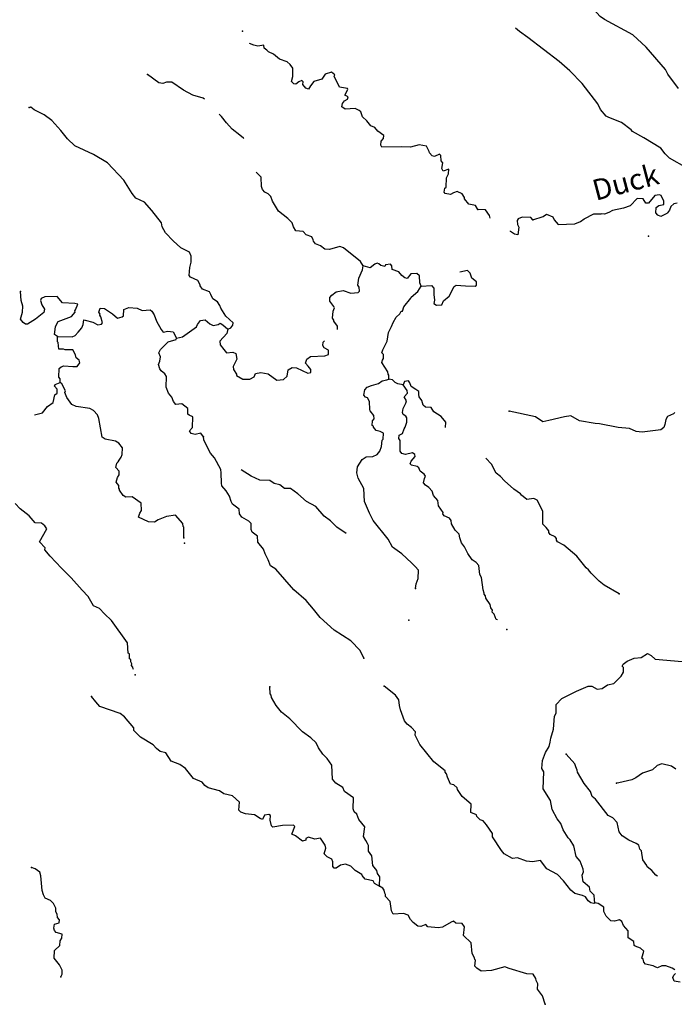
# Model space of a CAD drawing. Extents: x 286965 to 578609, y 15644190 to 15841716.
# Drawn here: x 370902 to 386587, y 15653957 to 15677527 of the extents above; entities that cross this region are included whole.
import ezdxf

# ---------------------------------------------------------------- set-up
doc = ezdxf.new("R2010")
doc.units = 0
doc.header["$MEASUREMENT"] = 0
doc.layers.add('L3', color=7, linetype='CONTINUOUS')
doc.layers.add('L4', color=7, linetype='CONTINUOUS')
doc.styles.add('STYLE-FONT023', font='font023.shx')

msp = doc.modelspace()

# ---------------------------------------------------------------- linework, layer by layer
at = {"layer": 'L3', "color": 140, "linetype": 'CONTINUOUS', "flags": 128}
for points in [[(386684.9, 15675883.76), (386428.17, 15676224.27), (386375.9, 15676335.91), (385912.79, 15676871.97), (385594.87, 15677165.75), (384913.08, 15677530.19), (384808.49, 15677602.96), (384643.3, 15677787.82), (384557.73, 15677901.33), (384229.15, 15678153.89), (383993.65, 15678426.33), (383497.54, 15678822.12), (383301.38, 15679050.53)], [(386895.18, 15673974.05), (386473.97, 15674215.13), (386370.8, 15674312.9), (386261.62, 15674452.81), (385857.54, 15674701.29), (385581.69, 15674850.56), (385550.68, 15674894.11), (385317.91, 15675066.08), (385015.16, 15675183.45), (384950.37, 15675220.53), (384817.13, 15675378.52), (384757.93, 15675515.6), (384375.35, 15675996.96), (384083.38, 15676306.02), (383828.41, 15676529.4), (383074.52, 15677098.54), (382873.66, 15677243.59), (382784.51, 15677320.85)], [(381881.62, 15672985.28), (381820.12, 15673080.68), (381663.15, 15673114.61), (381561.37, 15673237.38), (381563.25, 15673270.73), (381501.27, 15673357.82), (381387.41, 15673414.38), (381293.85, 15673386.22), (381224.36, 15673339.95), (381100.27, 15673363.64), (381068.83, 15673398.85), (381091.11, 15673497.94), (381117.53, 15673521.54), (381129.73, 15673738.23), (381177.01, 15673835.88), (381183.56, 15673952.58), (381046.95, 15673901.74), (381016.88, 15673961.96), (381041.54, 15674102.7), (381002.2, 15674146.71), (380992.55, 15674272.68), (380961.11, 15674307.89), (380841.14, 15674256.09), (380783.26, 15674267.74), (380720.36, 15674338.16), (380713.89, 15674371.94), (380645.92, 15674501.18), (380471.82, 15674527.7), (380268.05, 15674472.29), (380043.03, 15674484.94), (379582.75, 15674477.4), (379551.75, 15674520.95), (379565.72, 15674620.47), (379619.48, 15674684.35), (379623.22, 15674751), (379487.17, 15674859.01), (379408.53, 15674947.04), (379318.71, 15674985.53), (379216.93, 15675108.3), (379113.28, 15675197.74), (379078.63, 15675325.11), (379038.35, 15675352.46), (378940.69, 15675399.75), (378697.6, 15675388.34), (378617.05, 15675443.03), (378637.93, 15675517.12), (378683.38, 15675581.42), (378752.87, 15675627.7), (378772.36, 15675676.77), (378691.34, 15675723.12), (378765.5, 15675852.72), (378758.57, 15675878.19), (378568.3, 15675913.99), (378440.69, 15676171.97), (378450.9, 15676204.84), (378370.82, 15676267.87), (378218.01, 15676226.31), (378144.27, 15676105.06), (377948.85, 15676049.16), (377867.75, 15675945.01), (377821.4, 15675864.04), (377755.65, 15675884.45), (377685.34, 15675972.01), (377697.42, 15676038.23), (377665.95, 15676073.44), (377588.6, 15676035.97), (377518.63, 15675981.4), (377469.1, 15675992.54), (377413.58, 15676045.83), (377445.6, 15676169.42), (377448.53, 15676369.94), (377386.52, 15676457.04), (377314.81, 15676519.6), (377125.94, 15676580.36), (376982.48, 15676705.48), (376859.79, 15676754.21), (376820.49, 15676798.23), (376756.15, 15676843.65), (376752.05, 15676919.1), (376608.48, 15676893.74), (376509.38, 15676916.03), (376409.78, 15676953.43)], [(375333.34, 15675625.83), (375300.89, 15675646.32), (375054.18, 15675718.71), (374826.9, 15675840.19), (374545.04, 15676031.61), (374419.55, 15676030.32), (374334.33, 15676001.67), (374234.8, 15676015.64), (373961.72, 15676214.93)], [(375892.98, 15670119.99), (375961.54, 15670149.59), (376006.95, 15670213.9), (376018.6, 15670271.77), (375843.67, 15670432.11), (375720.63, 15670622.97), (375698.9, 15670682.72), (375645.26, 15670769.34), (375532.34, 15670842.58), (375479.61, 15670945.88), (375450.01, 15671014.44), (375286.14, 15671073.8), (375223.7, 15671152.57), (375225.11, 15671177.57), (375172.38, 15671280.87), (374993.24, 15671366.21), (374961.8, 15671401.43), (374980.89, 15671592.64), (375013.42, 15671724.56), (375013.04, 15671866.74), (374968.2, 15671961.23), (374764.99, 15672064.62), (374582.2, 15672233.74), (374392.51, 15672428.35), (374316.68, 15672566.39), (374297.28, 15672667.83), (374071.05, 15672956.46), (373890.13, 15673158.93), (373686.46, 15673253.98), (373600.88, 15673367.49), (373401.54, 15673688.06), (373006.86, 15674103.21), (372675, 15674297.47), (372226.91, 15674506.61), (372044.15, 15674675.74), (371919.23, 15674833.26), (371888.23, 15674876.81), (371675.87, 15675114.49), (371491.21, 15675250.29), (371247.26, 15675372.72), (371167.22, 15675435.74)], [(376273.26, 15674681.53), (376267.06, 15674689), (376179.15, 15674760.82), (375994.95, 15674904.95), (375861.24, 15675054.6), (375736.32, 15675212.12), (375682.44, 15675265.2)], [(379130.23, 15671635.11), (379069.19, 15671738.87), (378661.02, 15672062.84), (378571.2, 15672101.33), (378324.36, 15672023.24), (378216.47, 15672037.66), (378111.88, 15672110.45), (377989.2, 15672159.15), (377942.96, 15672228.64), (377936.02, 15672254.11), (377898.56, 15672331.47), (377767.57, 15672380.63), (377696.79, 15672459.86), (377521.75, 15672469.71), (377460.25, 15672565.15), (377432.51, 15672667.01), (377329.33, 15672764.78), (377105.33, 15672944.62), (376960.13, 15673186.86), (376916.23, 15673298.03), (376852.81, 15673360.12), (376779.67, 15673397.67), (376716.29, 15673459.76), (376695.5, 15673536.18), (376691.03, 15673753.84), (376569.34, 15673877.63)], [(386655.66, 15673134.73), (386571.41, 15673122.74), (386500.51, 15673051.5), (386470.79, 15672969.55), (386425.37, 15672905.24), (386407.77, 15672889.5), (386261.42, 15672814.13), (386188.27, 15672851.68), (386141.06, 15672904.51), (386148.12, 15673029.5), (386217.61, 15673075.77), (386336.14, 15673102.53), (386332.52, 15673186.35), (386272.85, 15673315.13), (386232.14, 15673334.14), (386122.38, 15673315.25), (385969.92, 15673131.52), (385903.24, 15673135.26), (385842.19, 15673239.03), (385700.49, 15673246.97), (385531.83, 15673072.55), (385369.72, 15673014.79), (385107.61, 15672962.65), (385020.98, 15672908.98), (384910.28, 15672873.42), (384835.3, 15672877.62)], [(382171.06, 15672772.4), (382157.51, 15672835.97), (382065, 15672974.95), (381881.62, 15672985.28)], [(383196.96, 15672735.69), (383443.8, 15672813.77), (383522.09, 15672867.88), (383677.63, 15672808.98), (383706.76, 15672732.09), (383801.13, 15672626.45), (384203.08, 15672637.31), (384340.19, 15672696.47), (384427.28, 15672758.44), (384659.78, 15672879.14), (384835.3, 15672877.62)], [(383196.96, 15672735.69), (383149.75, 15672788.51), (382941.4, 15672800.23), (382847.37, 15672763.71), (382820.03, 15672723.46), (382831.08, 15672622.5), (382861.12, 15672562.29), (382834.16, 15672379.87), (382759.61, 15672392.42), (382662.86, 15672456.38), (382660.67, 15672471.79)], [(380524.12, 15671147.02), (380486.66, 15671224.37), (380479.37, 15671392.01), (380415.97, 15671454.1), (380273.35, 15671445.39), (380183.42, 15671333.4), (380133.92, 15671344.54), (380062.17, 15671407.1), (379983.53, 15671495.14), (379827.53, 15671545.73), (379816, 15671638.32), (379784.53, 15671673.54), (379666.47, 15671655.11), (379647.89, 15671622.71), (379557.16, 15671644.52), (379509.02, 15671680.68), (379468.29, 15671699.72), (379408.57, 15671677.98), (379302.92, 15671583.6), (379130.23, 15671635.11)], [(378516.05, 15670108.16), (378513.86, 15670189.95), (378428.72, 15670311.76), (378430.15, 15670336.76), (378399.16, 15670380.31), (378416.84, 15670546.55), (378446.56, 15670628.47), (378431.77, 15670662.75), (378329.98, 15670785.53), (378335.13, 15670877.21), (378380.08, 15670933.22), (378484.78, 15671010.93), (378653.83, 15671043.22), (378834.37, 15670982.91), (379010.78, 15670998.06), (379046, 15671029.53), (379034.51, 15671122.12), (379003.97, 15671174.01), (379030, 15671339.78), (379116.28, 15671535.58), (379130.23, 15671635.11)], [(380524.12, 15671147.02), (380767.68, 15671166.75), (380822.25, 15671096.79), (380822.17, 15670946.32), (380839.67, 15670811.55), (380827.11, 15670737.01), (380891.46, 15670691.59), (381017.4, 15670701.24), (381056.34, 15670799.37), (381196.27, 15670908.54), (381309.42, 15671136.28), (381361.77, 15671175.15), (381586.33, 15671154.15), (381811.81, 15671149.83), (381846.56, 15671172.96), (381850.77, 15671247.98), (381738.79, 15671337.88), (381695.36, 15671457.39), (381631.95, 15671519.47), (381445.8, 15671479.75)], [(371811.18, 15669939.94), (371738.97, 15669994.17), (371757.63, 15670177.07), (371785.91, 15670233.98), (371823, 15670298.8), (372147.66, 15670422.66), (372228.8, 15670526.78), (372222.33, 15670560.58), (372240.4, 15670584.65), (372297.9, 15670715.21), (372223.82, 15670736.09), (371932.15, 15670752.49), (371798.43, 15670902.15), (371505.32, 15670893.56), (371419.63, 15670856.59), (371400.15, 15670807.51), (371436.18, 15670705.15), (371497.21, 15670601.38), (371484.2, 15670518.5), (371282.67, 15670354.28), (371092.27, 15670239.57), (371042.29, 15670242.37), (370985.81, 15670279), (370923.34, 15670357.75), (370966.07, 15670522.56), (370974.49, 15670672.59), (370940.33, 15670808.3), (370918.72, 15671018.52)], [(379746.95, 15668924.99), (379743.8, 15669017.14), (379728.54, 15669043.08), (379723, 15669093.56), (379576.85, 15669319.14), (379596.8, 15669376.54), (379615.81, 15669417.29), (379620.96, 15669508.95), (379581.62, 15669552.96), (379602.53, 15669627.04), (379705.92, 15669830.25), (379742.66, 15670037.19), (379809.42, 15670183.93), (379848.38, 15670282.08), (379922.11, 15670403.33), (380010.14, 15670482), (380038.89, 15670547.26), (380072.71, 15670553.72), (380103.32, 15670652.34), (380273.85, 15670860.11), (380283.6, 15670884.65), (380441.59, 15671017.9), (380524.12, 15671147.02)], [(371811.18, 15669939.94), (372162.14, 15669936.93), (372230.69, 15669966.5), (372302.06, 15670046.11), (372391.53, 15670149.76), (372421.21, 15670231.71), (372435.62, 15670339.57), (372468.97, 15670337.69), (372658.31, 15670285.26), (372771.73, 15670220.33), (372864.79, 15670240.19), (372883.33, 15670272.6), (372849.64, 15670416.6), (372826.51, 15670451.34), (372827.91, 15670476.35), (372797.41, 15670528.24), (372827.56, 15670618.52), (372935.92, 15670612.4), (373129.35, 15670484.48), (373249.24, 15670385.78), (373359.44, 15670413.01), (373385.84, 15670436.61), (373394.3, 15670586.65), (373514.27, 15670638.4), (373713.82, 15670618.81), (373836.01, 15670561.79), (374029.59, 15670584.33), (374069.36, 15670548.65), (374123.04, 15670462.02), (374181.27, 15670308.24), (374295.51, 15670109.54), (374342.21, 15670048.39), (374451.97, 15670067.28), (374576.54, 15670051.93), (374660.24, 15669905.09)], [(374660.24, 15669905.09), (374804.24, 15669938.78), (375135.03, 15670170.99), (375163.31, 15670227.94), (375235.61, 15670324.19), (375345.37, 15670343.11), (375456.89, 15670244.88), (375538.36, 15670206.82), (375656.94, 15670233.61), (375708.82, 15670264.12), (375773.13, 15670218.69), (375892.98, 15670119.99)], [(375892.98, 15670119.99), (375861.9, 15670013.07), (375701.1, 15669829.8), (375704.75, 15669745.98), (375790.33, 15669632.48), (375861.11, 15669553.25), (376012.55, 15669569.83), (376077.33, 15669532.75), (376103.18, 15669397.51), (376018.3, 15669226.71), (376022.43, 15669151.23), (376099.67, 15669038.19), (376098.26, 15669013.18), (376251.93, 15668920.94), (376419.11, 15668919.89), (376522.87, 15668980.95), (376552.08, 15669054.53), (376678.99, 15669080.86), (376852.6, 15669046), (377061.8, 15668900.47), (377221.54, 15668916.56), (377309.57, 15668995.19), (377334.7, 15669144.3), (377429.63, 15669197.47), (377537.99, 15669191.38), (377806.95, 15669067.56), (377874.53, 15669080.49), (377878.77, 15669155.5), (377816.3, 15669234.26), (377753.39, 15669304.68), (377784.01, 15669403.27), (377871.11, 15669465.28), (378214.69, 15669479.38), (378300.39, 15669516.37), (378297.67, 15669616.83), (378200.49, 15669672.49), (378161.61, 15669724.84), (378174.63, 15669807.7), (378208.26, 15669837.76)], [(371874.77, 15668841.13), (371871.57, 15668933.25), (371840.15, 15668968.46), (371851.87, 15669176.84), (371895.88, 15669216.15), (371963.94, 15669237.42), (372172.32, 15669225.68), (372281.12, 15669227.94), (372344.61, 15669316.32), (372331.25, 15669375.6), (372259.04, 15669429.82), (372238.27, 15669506.25), (372178.15, 15669626.68), (371993.86, 15669620.3), (371953.12, 15669639.34), (371844.29, 15669637.09), (371828.21, 15669796.87), (371812.47, 15669814.48), (371811.18, 15669939.94)], [(375304.99, 15667544.51), (375243.01, 15667631.6), (375107.31, 15667597.45), (375008.22, 15667619.73), (374970.32, 15667688.75), (375041.68, 15667768.37), (375047.42, 15668018.86), (374965.93, 15668056.88), (374934.03, 15668083.76), (374933.17, 15668217.59), (374789.25, 15668334.37), (374646.15, 15668317.32), (374591.58, 15668387.27), (374547.21, 15668490.1), (374469, 15668586.48), (374410.31, 15668731.92), (374416.04, 15668982.42), (374378.1, 15669051.44), (374290.19, 15669123.26), (374259.18, 15669166.81), (374231.95, 15669277.05), (374261.17, 15669350.63), (374275.59, 15669458.52), (374239.09, 15669552.54), (374277.11, 15669633.99), (374462.91, 15669815.85), (374650.04, 15669872.21), (374660.24, 15669905.09)], [(380384.79, 15663914.47), (380399.23, 15664022.34), (380448.39, 15664153.36), (380459.65, 15664353.37), (380380.98, 15664441.41), (380293.53, 15664521.57), (380055.24, 15664743.99), (379838.16, 15664898.32), (379731.79, 15665088.25), (379372.32, 15665534.87), (379282.15, 15665715.53), (379163.82, 15665989.71), (379148.28, 15666308.29), (379011.38, 15666550.1), (378976.76, 15666677.48), (378993.54, 15666827.01), (379111.72, 15666995.94), (379207.62, 15667065.81), (379366.91, 15667073.56), (379469.73, 15667117.93), (379532.77, 15667198), (379572.68, 15667312.79), (379589.44, 15667462.36), (379607.51, 15667486.41), (379615.5, 15667628.1), (379542.35, 15667665.66), (379443.76, 15667696.27), (379381.29, 15667775.03), (379382.69, 15667800.04), (379349.82, 15667810.25), (379356.41, 15667926.94), (379392.55, 15667975.08), (379388.42, 15668050.53), (379302.85, 15668164.04), (379288.05, 15668198.32), (379282.18, 15668390.97), (379236.84, 15668477.13), (379187.33, 15668488.28), (379148.46, 15668540.63), (379172.15, 15668664.68), (379225.9, 15668728.56), (379328.73, 15668772.93), (379498.71, 15668821.88), (379585.81, 15668883.89), (379695.54, 15668902.78), (379746.95, 15668924.99)], [(380090.46, 15668788.61), (379966.36, 15668812.32), (379901.12, 15668841.07), (379837.71, 15668903.16), (379746.95, 15668924.99)], [(381103.02, 15667764.26), (381110.38, 15667895.16), (381000.73, 15668026.73), (380823, 15668137.05), (380761.93, 15668240.82), (380628.6, 15668248.34), (380573.05, 15668301.63), (380537.5, 15668412.32), (380475.49, 15668499.42), (380462.1, 15668558.67), (380465.87, 15668625.35), (380393.19, 15668671.24), (380280.27, 15668744.47), (380252.07, 15668838.03), (380221.11, 15668881.58), (380119.68, 15668862.22), (380090.46, 15668788.61)], [(371255.27, 15668064.66), (371449.21, 15668112.59), (371566.45, 15668264.85), (371705.91, 15668365.69), (371741.2, 15668547.63), (371801.89, 15668586.03), (371799.2, 15668686.49), (371736.26, 15668756.92), (371755.27, 15668797.66), (371874.77, 15668841.13)], [(374834.25, 15665121.32), (374832.11, 15665380.62), (374816.37, 15665398.23), (374811.81, 15665465.37), (374639.23, 15665667.38), (374420.2, 15665637.87), (374223.34, 15665557), (374136.25, 15665495), (373986.24, 15665503.45), (373750.16, 15665617.05), (373780.78, 15665715.67), (373817.87, 15665780.45), (373811.05, 15665956.42), (373593.51, 15666102.42), (373442.57, 15666094.21), (373378.23, 15666139.62), (373293.13, 15666261.47), (373294.52, 15666286.47), (373279.26, 15666312.41), (373274.66, 15666379.56), (373212.22, 15666458.29), (373243.32, 15666565.25), (373288.73, 15666629.6), (373285.57, 15666721.72), (373206.9, 15666809.75), (373229.22, 15666908.84), (373264.42, 15666940.31), (373283.44, 15666981.01), (373337.66, 15667053.23), (373358.08, 15667118.97), (373366.99, 15667277.32), (373281.39, 15667390.82), (373200.4, 15667437.17), (372952.25, 15667484.58), (372879.56, 15667530.47), (372796.1, 15667978.29), (372767.9, 15668071.86), (372673.06, 15668169.15), (372583.71, 15668215.98), (372252.23, 15668268.06), (372154.54, 15668315.36), (372030.1, 15668481.21), (371986.67, 15668600.72), (371997.34, 15668641.93), (371915.04, 15668813.78), (371874.77, 15668841.13)], [(382348.96, 15663160.18), (382316.09, 15663170.42), (382273.09, 15663298.22), (382225.45, 15663342.7), (382228.26, 15663392.72), (382189.39, 15663445.06), (382177.43, 15663529.36), (382068.72, 15663677.6), (382063.66, 15663736.42), (382032.19, 15663771.64), (382033.6, 15663796.64), (382004.96, 15663881.83), (381963.02, 15664176.82), (381925.08, 15664245.84), (381903.94, 15664464.43), (381841.03, 15664534.85), (381744.28, 15664598.81), (381635.57, 15664747.06), (381561.13, 15664910.11), (381491.3, 15665006.01), (381447.84, 15665125.49), (381435.87, 15665209.77), (381332.69, 15665307.54), (381249.42, 15665462.72), (381237, 15665538.68), (381198.13, 15665591.03), (381075.94, 15665648.06), (381037.06, 15665700.41), (381047.27, 15665733.28), (380939.03, 15665889.87), (380921.07, 15666016.27), (380819.3, 15666139.05), (380783.23, 15666241.41), (380704.59, 15666329.44), (380624.04, 15666384.13), (380576.86, 15666436.95), (380599.63, 15666544.38), (380627.9, 15666601.29), (380596.89, 15666644.84), (380500.65, 15666717.17), (380463.65, 15666802.82), (380423.41, 15666830.2), (380291.44, 15666862.69), (380260.01, 15666897.9), (380279.95, 15666955.32), (380378.2, 15667066.83), (380372.67, 15667117.31), (380316.65, 15667162.27), (380147.18, 15667121.65), (380056.42, 15667143.46), (380017.58, 15667195.81), (380015.44, 15667455.11), (379984.45, 15667498.66), (379997.46, 15667581.55), (380074.81, 15667618.97), (380114.71, 15667733.81), (380142.05, 15667774.05), (380181.97, 15667888.87), (380179.72, 15667997.66), (380156.58, 15668032.41), (380092.27, 15668077.86), (380077.95, 15668120.44), (380091.9, 15668220), (380157.75, 15668350.05), (380168.9, 15668399.6), (380116.17, 15668502.9), (380196.36, 15668590.35), (380182.97, 15668649.62), (380090.46, 15668788.61)], [(386599.41, 15668121.44), (386564.2, 15668090), (386427.09, 15668030.8), (386381.2, 15667958.15), (386357.48, 15667834.07), (386337.07, 15667768.35), (386266.64, 15667705.41), (385812.39, 15667655.71), (385671.15, 15667672.04), (385516.08, 15667739.28), (385241.52, 15667763.08), (384795.22, 15667855.09), (384686.86, 15667861.18), (384314.16, 15667923.94), (384103.56, 15668044.49), (383951.65, 15668019.57), (383578.85, 15667931.86), (383434.85, 15667898.17), (383257.58, 15668016.83), (382629.76, 15668152.47)], [(379145.47, 15662245.14), (379063.63, 15662425.32), (378834.13, 15662655.61), (378438.87, 15662911.96), (378104.75, 15663215.01), (377940.53, 15663416.55), (377768.42, 15663626.89), (377473.17, 15663877.59), (377041.05, 15664370.09), (376911.9, 15664452.63), (376853.2, 15664598.05), (376786.16, 15664743.96), (376742.27, 15664855.12), (376609.49, 15665021.45), (376600.77, 15665164.05), (376472.58, 15665263.26), (376450.85, 15665322.98), (376450.5, 15665465.15), (376395.43, 15665526.77), (376225.1, 15665619.94), (376170.99, 15665698.24), (376160.4, 15665807.53), (376000.27, 15665933.59), (375970.24, 15665993.81), (375927.25, 15666121.64), (375850.94, 15666251.35), (375748.69, 15666365.79), (375735.77, 15666433.41), (375732.69, 15666676.03), (375720.74, 15666760.3), (375569.03, 15667036.38), (375475.12, 15667150.36), (375399.28, 15667288.4), (375317.45, 15667468.59), (375304.99, 15667544.51)], [(385268.39, 15663781.88), (384904.11, 15663994.64), (384783.79, 15664085.04), (384594.07, 15664279.65), (384531.63, 15664358.41), (384475.62, 15664403.36), (384248.93, 15664683.66), (383937.95, 15664951.96), (383791.68, 15665027.07), (383760.68, 15665070.62), (383762.55, 15665103.96), (383731.59, 15665147.51), (383609.36, 15665204.54), (383578.39, 15665248.09), (383580.74, 15665289.76), (383518.26, 15665368.52), (383439.15, 15665448.21), (383439.82, 15665757.53), (383401.92, 15665826.56), (383304.35, 15666024.35), (383222.87, 15666062.36), (383054.33, 15666038.41), (382926.56, 15666145.92), (382903.46, 15666180.67), (382742.4, 15666290.05), (382519.34, 15666486.53), (382424.96, 15666592.17), (382320.84, 15666673.27), (382207.54, 15666888.67), (382072.32, 15667033.09)], [(378725.88, 15665229.81), (378502.65, 15665383.14), (378352.26, 15665533.72), (378199.53, 15665642.64), (377995.01, 15665871.53), (377776.06, 15665992.55), (377569.24, 15666179.76), (377392.44, 15666306.75), (377250.31, 15666306.39), (377138.28, 15666396.3), (376997.55, 15666420.95), (376892.97, 15666493.71), (376659.58, 15666506.85), (376447.57, 15666602.37), (376210.08, 15666753.74)], [(373626.73, 15661971.53), (373621.23, 15661987.38), (373615.23, 15662029.52), (373583.75, 15662064.74), (373586.1, 15662106.42), (373563.93, 15662157.83), (373566.74, 15662207.84), (373534.33, 15662226.38), (373532.58, 15662343.51), (373500.18, 15662362.05), (373489.23, 15662613.52), (373101.09, 15663145.34), (372934.5, 15663305.19), (372816.05, 15663428.91), (372669.33, 15663495.71), (372539.83, 15663720.39), (372397.81, 15663870.51), (372138.71, 15664169.34), (371900.85, 15664400.1), (371632.48, 15664682.74), (371507.57, 15664840.26), (371509.94, 15664881.93), (371376.22, 15665031.59), (371552.36, 15665339.38), (371506.13, 15665408.87), (371426.05, 15665471.9), (371276.04, 15665480.34), (371126.6, 15665647.61), (370910.46, 15665818.61), (370792.01, 15665942.33)], [(384685.38, 15656390.31), (384672.45, 15656457.93), (384670.2, 15656566.76), (384567.02, 15656664.53), (384555.96, 15656765.5), (384404.17, 15656891.08), (384379.75, 15657051.28), (384408.96, 15657124.9), (384404.41, 15657192.05), (384331.38, 15657380.08), (384237.43, 15657494.05), (384176.51, 15657748.32), (384092.81, 15657895.17), (384045.13, 15657939.64), (383922.09, 15658130.48), (383863.86, 15658284.26), (383778.28, 15658397.76), (383657.12, 15658621.97), (383618.83, 15658833.13), (383442.63, 15659118.95), (383456.77, 15659519.49), (383411.47, 15659605.61), (383430.57, 15659796.86), (383499.7, 15659985.27), (383591.48, 15660130.59), (383613.76, 15660229.65), (383627.75, 15660329.21), (383689.92, 15660543.08), (383715.63, 15660850.99), (383753.19, 15660924.13), (383756.58, 15661132.96), (383890.03, 15661275.94), (384242.97, 15661456.75), (384525.53, 15661574.61), (384608.85, 15661569.93), (384738.94, 15661504.1), (384856.54, 15661514.18), (384987.18, 15661607.16), (385139.55, 15661640.41), (385316.55, 15661814.37), (385372.19, 15661911.59), (385369.96, 15662020.39), (385338.49, 15662055.6), (385357.5, 15662096.34), (385453.87, 15662174.52), (385624.78, 15662240.18), (385792.86, 15662255.8), (385940.65, 15662356.16), (386029.97, 15662309.35), (386125.31, 15662220.37), (386774.44, 15662167.12)], [(379524.14, 15656789.38), (379528, 15657006.53), (379473.87, 15657084.83), (379461.44, 15657160.78), (379359.63, 15657283.56), (379338.95, 15657510.45), (379261.71, 15657623.49), (379260.88, 15657757.29), (379238.69, 15657808.7), (379192.42, 15657878.2), (379139.25, 15657973.16), (379169.05, 15658205.58), (379028.41, 15658380.71), (378977.11, 15658509.01), (378913.23, 15658562.77), (378892.44, 15658639.19), (378898.63, 15658898.02), (378681.6, 15659052.35), (378645.07, 15659146.39), (378475.2, 15659247.9), (378397.02, 15659344.27), (378382.43, 15659679.51), (378266.32, 15659844.9), (378163.14, 15659942.67), (378063.23, 15660098.8), (378003.13, 15660219.23), (377875.88, 15660335.08), (377675.01, 15660480.14), (377374.71, 15660789.65), (377174.78, 15660951.42), (377049.9, 15661108.93), (376935.19, 15661299.3), (376930.13, 15661358.11), (376906.99, 15661392.86), (376899.71, 15661560.5)], [(384685.38, 15656390.31), (384658.97, 15656366.74), (384584.89, 15656387.62), (384520.54, 15656433.05), (384459.04, 15656528.48), (384385.89, 15656566.02), (384204.42, 15656609.69), (384108.63, 15656690.33), (383928.65, 15656909.47), (383787.06, 15657067.93), (383535.28, 15657199.13), (383379.37, 15657400.19), (383185.34, 15657369.31), (383044.12, 15657385.63), (382831.17, 15657464.48), (382713.1, 15657446.06), (382510.36, 15657557.77), (382447.89, 15657636.54), (382232.34, 15657966.38), (382228.72, 15658050.17), (382089.47, 15658250.3), (382002.96, 15658347.13), (381937.68, 15658375.92), (381858.54, 15658455.61), (381843.77, 15658489.86), (381713.21, 15658547.39), (381716.13, 15658747.87), (381500.97, 15658935.54), (381393.19, 15659100.46), (381387.2, 15659142.61), (381307.59, 15659213.97), (381224.73, 15659226.99), (381150.77, 15659398.37), (381129.98, 15659474.79), (381098.97, 15659518.34), (381100.38, 15659543.35), (380828.26, 15659759.3), (380492.39, 15660179.51), (380379.56, 15660403.25), (380383.81, 15660478.24), (380289.39, 15660583.87), (380185.27, 15660665.01), (380122.84, 15660743.77), (380029.01, 15661008.22), (380001.28, 15661110.11), (379983.79, 15661244.85), (379906.56, 15661357.88), (379634.44, 15661573.87)], [(379524.14, 15656789.38), (379475.07, 15656808.85), (379401.92, 15656846.41), (379372.35, 15656914.96), (379182.07, 15656950.73), (379111.73, 15657038.29), (379096.47, 15657064.24), (378942.81, 15657156.51), (378840.09, 15657262.61), (378709.1, 15657311.78), (378590.53, 15657285.01), (378486.29, 15657215.62), (378436.28, 15657218.42), (378404.85, 15657253.63), (378403.05, 15657370.8), (378381.32, 15657430.55), (378267.47, 15657487.11), (378196.19, 15657558), (378237.52, 15657697.83), (378224.59, 15657765.42), (378185.76, 15657817.77), (378108.49, 15657930.8), (377973.75, 15657913.32), (377825.58, 15657955.08), (377757.02, 15657925.52), (377754.69, 15657883.84), (377678.26, 15657863.04), (377509.83, 15657989.57), (377420.02, 15658028.08), (377497.47, 15658216.02), (377465.56, 15658242.9), (377197.93, 15658241.23), (376969.59, 15658195.55), (376938.12, 15658230.76), (376903.97, 15658366.47), (376910.07, 15658474.79), (376869.8, 15658502.14), (376768.37, 15658482.77), (376721.08, 15658385.09), (376663.67, 15658405.04), (376526.68, 15658496.38), (376310.46, 15658516.88), (376203.97, 15658556.33), (376156.33, 15658600.82), (376167.1, 15658792.49), (376000.06, 15658944.02), (375794.02, 15658997.43), (375689.44, 15659070.19), (375417.21, 15659135.68), (375337.16, 15659198.69), (375274.69, 15659277.46), (375070.55, 15659364.18), (374874.85, 15659600.93), (374738.34, 15659700.6), (374533.72, 15659778.97), (374402.82, 15659978.64), (374270.89, 15660011.13), (374182.94, 15660083), (374104.29, 15660171.03), (373796.97, 15660355.51), (373638.72, 15660514.91), (373633.66, 15660573.72), (373414.37, 15660836.88), (373310.25, 15660917.98), (372826.48, 15661087.32), (372724.24, 15661201.76), (372622.46, 15661324.53)], [(386180.66, 15657023.22), (386143.93, 15657052.37), (386049.55, 15657158.01), (385937.57, 15657247.91), (385931.1, 15657281.72), (385829.79, 15657412.83), (385800.31, 15657631.89), (385760.51, 15657667.57), (385732.78, 15657769.43), (385676.33, 15657806.08), (385496.73, 15657883.06), (385335.67, 15657992.44), (385265.8, 15658088.34), (385219.64, 15658308.33), (385117.4, 15658422.77), (385003.54, 15658479.34), (384699.12, 15658864.34), (384619.54, 15658935.69), (384576.1, 15659055.2), (384427.59, 15659239.13), (384267.54, 15659515.65), (384262.05, 15659566.14), (384224.58, 15659643.49), (384203.32, 15659711.58), (383999.29, 15659948.8)], [(386620.79, 15659583.95), (386516.17, 15659656.72), (386285.15, 15659711.52), (386174.45, 15659675.93), (386060.01, 15659573.69), (385821.04, 15659486.79), (385664.46, 15659378.55), (385569.96, 15659333.72), (385256.44, 15659259.37), (385197.62, 15659254.34)], [(371885.69, 15654618.86), (371922.35, 15654675.34), (371919.62, 15654775.83), (371859.99, 15654904.61), (371726.74, 15655062.6), (371737.04, 15655245.94), (371860.74, 15655364.39), (371875.66, 15655480.62), (371912.28, 15655537.06), (371917.89, 15655637.09), (371778.1, 15655678.38), (371738.75, 15655722.4), (371717.05, 15655782.14), (371738.87, 15655872.9), (371849.57, 15655908.46), (371853.79, 15655983.49), (371806.58, 15656036.3), (371802.49, 15656111.79), (371772.42, 15656172.01), (371768.76, 15656255.8), (371716.53, 15656367.42), (371636.95, 15656438.79), (371514.73, 15656495.82), (371469.43, 15656581.98), (371441.7, 15656683.88), (371411.4, 15657036.73), (371382.73, 15657121.96), (371270.28, 15657203.53), (371188.34, 15657233.21)], [(383495.05, 15653957.41), (383431.29, 15654161.68), (383306.37, 15654319.19), (383313.4, 15654444.22), (383276.42, 15654529.89), (383270.43, 15654572.03), (383201.06, 15654676.27), (383051.02, 15654684.72), (382632.07, 15654816.97), (382525.61, 15654856.39), (382202.81, 15654765.88), (381959.68, 15654754.47), (381854.63, 15654818.89), (381807.43, 15654871.72), (381823.75, 15655012.95), (381808.01, 15655030.55), (381802.02, 15655072.67), (381740.98, 15655176.44), (381721.71, 15655428.33), (381539.38, 15655605.83), (381559.44, 15655813.72), (381505.31, 15655892.01), (381355.3, 15655900.43), (381299.29, 15655945.38), (381239.57, 15655923.69), (381032.04, 15655801.58), (380931.08, 15655790.53), (380681.52, 15655812.93), (380634.32, 15655865.74), (380514.84, 15655822.31), (380439.82, 15655826.53), (380327.84, 15655916.42), (380264.9, 15655986.86), (380212.2, 15656090.16), (380097.38, 15656130.07), (379854.28, 15656118.67), (379808.51, 15656196.46), (379779, 15656415.52), (379668.88, 15656538.77), (379663.39, 15656589.24), (379648.11, 15656615.19), (379635.66, 15656691.11), (379604.65, 15656734.66), (379524.14, 15656789.38)], [(386601.7, 15654785.94), (386536.89, 15654823.02), (386381.36, 15654881.95), (386289.2, 15654878.77), (386186.38, 15654834.41), (386128.96, 15654854.35), (386080.39, 15654882.16), (385898.42, 15654917.49), (385859.57, 15654969.85), (385838.31, 15655037.9), (385806.37, 15655064.78), (385857.44, 15655229.14), (385777.83, 15655300.51), (385646.83, 15655349.66), (385622.76, 15655367.74), (385619.61, 15655459.9), (385482.58, 15655551.2), (385483.64, 15655718.38), (385365.19, 15655842.09), (385328.69, 15655936.09), (385272.68, 15655981.04), (385153.65, 15655945.94), (385062.46, 15655959.42), (384951.37, 15656066), (384899.14, 15656177.63), (384896.89, 15656286.46), (384759.42, 15656369.44), (384685.38, 15656390.31)], [(386726.97, 15654486.28), (386586.24, 15654510.9), (386549.24, 15654596.6), (386577.52, 15654653.54), (386613.2, 15654693.35)]]:
    msp.add_lwpolyline(points, dxfattribs=at)
at = {"layer": 'L3', "color": 140, "linetype": 'CONTINUOUS'}
for p in [(376243.86, 15677248.67), (373961.72, 15676214.93), (371132.08, 15675428.82), (371167.22, 15675435.74), (381881.62, 15672985.28), (383196.96, 15672735.69), (385967.52, 15672345.72), (379130.23, 15671635.11), (370918.72, 15671018.52), (380524.12, 15671147.02), (375892.98, 15670119.99), (371811.18, 15669939.94), (374660.24, 15669905.09), (379746.95, 15668924.99), (371874.77, 15668841.13), (380090.46, 15668788.61), (382629.76, 15668152.47), (375304.99, 15667544.51), (374834.25, 15665121.32), (374852.23, 15664994.88), (380384.79, 15663914.47), (385268.39, 15663781.88), (380224.99, 15663154.26), (382570.12, 15662930.36), (379145.47, 15662245.14), (373671.59, 15661842.44), (376899.71, 15661560.5), (379634.44, 15661573.87), (372622.46, 15661324.53), (383999.29, 15659948.8), (385197.62, 15659254.34), (371188.34, 15657233.21), (379524.14, 15656789.38), (384685.38, 15656390.31), (371885.69, 15654618.86), (383495.05, 15653957.41)]:
    msp.add_point(p, dxfattribs=at)

# ---------------------------------------------------------------- texts
at = {"layer": 'L4', "color": 140, "linetype": 'CONTINUOUS', "style": 'STYLE-FONT023'}
msp.add_text('Duck', height=500.015, rotation=14.84755, dxfattribs=at).set_placement((384704.03, 15673189.71))

doc.saveas('drawing.dxf')
